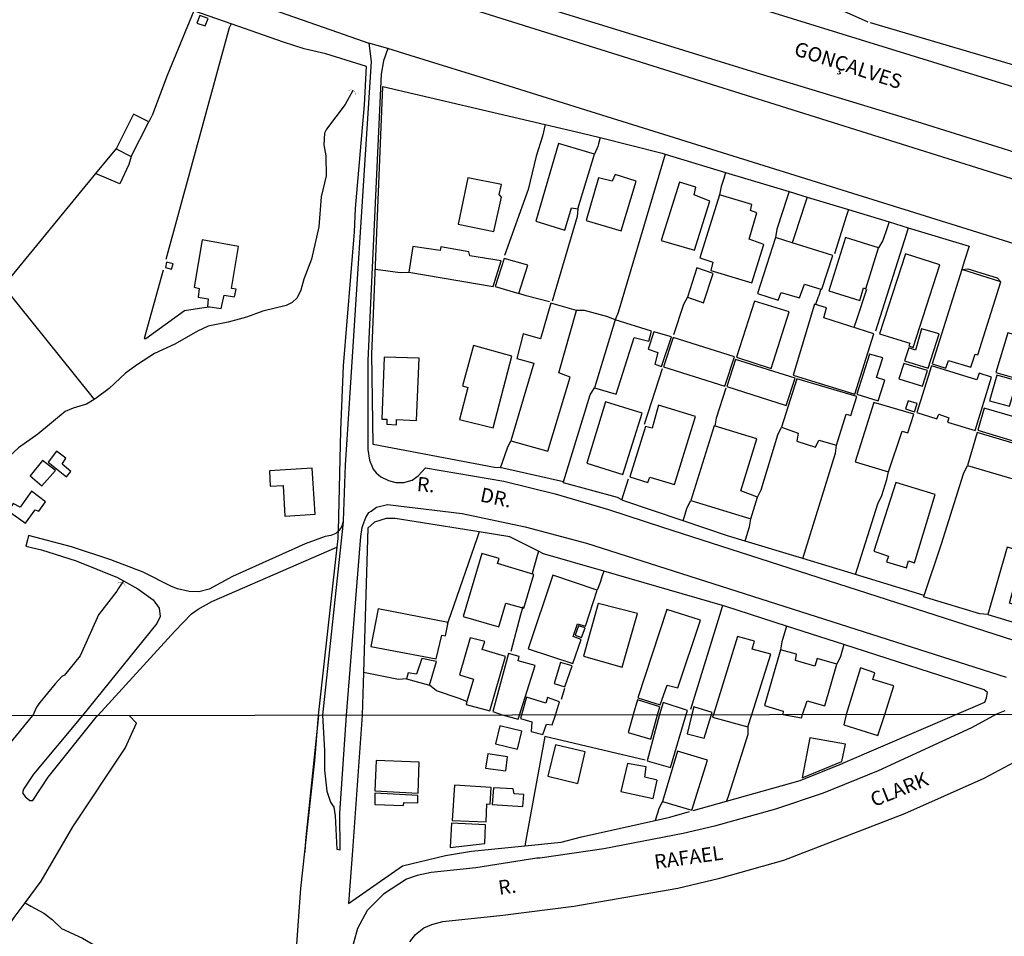
# Model space of a CAD drawing. Units: millimetres. Extents: x 183123 to 185537, y 1671509 to 1674286.
# Drawn here: x 184810 to 184982, y 1672584 to 1672744 of the extents above; entities that cross this region are included whole.
import ezdxf
from ezdxf.enums import TextEntityAlignment as Align

# ---------------------------------------------------------------- set-up
doc = ezdxf.new("R2010")
doc.units = ezdxf.units.MM
doc.header["$LTSCALE"] = 10
doc.header["$MEASUREMENT"] = 0
for name, color, linetype in [('V-ARROIO', 4, 'Continuous'), ('V-BUEIRO', 5, 'Continuous'), ('V-CANTEIRO', 71, 'Continuous'), ('V-EDIFICACAO', 2, 'Continuous'), ('V-LOTE', 1, 'Continuous'), ('V-NOME_DOS_LOGRADOUROS', 7, 'Continuous'), ('V-QUADRA', 2, 'Continuous'), ('V-REFERENCIA', 44, 'Continuous'), ('V-TESTADA', 210, 'Continuous'), ('V-VALETA', 173, 'Continuous'), ('X-LIMITE_1000', 7, 'Continuous')]:
    doc.layers.add(name, color=color, linetype=linetype)

# ---------------------------------------------------------------- blocks, each defined once
blk = doc.blocks.new('305')
at = {"color": 0, "linetype": 'ByBlock', "lineweight": -2, "const_width": 0.05}
blk.add_lwpolyline([(0.73, 0.39, 0.60863), (-0.73, 0.38)], format="xyb", dxfattribs=at)

msp = doc.modelspace()

# ---------------------------------------------------------------- linework, layer by layer
at = {"layer": 'V-ARROIO'}
for points in [[(184868.09, 1672731.28), (184866.72, 1672728.83), (184863.5, 1672724.53), (184863.14, 1672723.82), (184863, 1672721.79), (184863.37, 1672719.88), (184863.43, 1672716.4), (184862.54, 1672712.69), (184862.14, 1672707.5), (184860.86, 1672701.86), (184859.53, 1672698.34), (184859, 1672696.44), (184858.35, 1672695.11), (184857.52, 1672694.29), (184856.45, 1672693.78), (184852.41, 1672692.79), (184849.52, 1672691.71), (184846.36, 1672690.85), (184842.87, 1672690.14), (184840.96, 1672689.27), (184837.04, 1672687), (184833.5, 1672685.39), (184830.52, 1672683.49), (184828.44, 1672681.94), (184825.57, 1672679.28), (184823.31, 1672677.58), (184822.97, 1672677.37)], [(184822.97, 1672677.37), (184821.6, 1672676.53), (184819.29, 1672675.85), (184817.93, 1672675.25), (184813.12, 1672671.33), (184809.76, 1672668.92), (184797.54, 1672657.7), (184792.12, 1672651.84), (184790.25, 1672650.23), (184789.33, 1672649.71), (184788.46, 1672649.7), (184785.66, 1672650.69), (184783.2, 1672651.89), (184781.17, 1672652.32), (184779.48, 1672651.87), (184776.5, 1672650.12), (184774.66, 1672649.92), (184773.12, 1672650.58), (184770.35, 1672652.67), (184768.66, 1672653.67), (184767.96, 1672653.85), (184767.1, 1672653.7)]]:
    msp.add_lwpolyline(points, dxfattribs=at)
at = {"layer": 'V-CANTEIRO'}
msp.add_lwpolyline([(184861.23, 1672754.19), (184915.2, 1672737.22), (184929.67, 1672732.68), (184999.98, 1672710.57), (185015.21, 1672705.79), (185018.16, 1672704.86), (185019.95, 1672704.41), (185020.55, 1672705.34), (185020.5, 1672705.69), (185019.97, 1672706.4), (185019.09, 1672707.33), (185016.98, 1672709.56), (185015.96, 1672710.65), (185009.71, 1672712.54), (185002.02, 1672714.86), (184988.24, 1672719.01), (184963.7, 1672726.7), (184939.16, 1672734.13), (184931.44, 1672736.52), (184923.35, 1672739.02), (184916.96, 1672741), (184890.48, 1672749.19)], dxfattribs=at)
at = {"layer": 'V-EDIFICACAO'}
for points in [[(184841.41, 1672744.34), (184840.86, 1672743.01), (184842.35, 1672742.52), (184842.83, 1672743.83), (184841.41, 1672744.34)], [(184826.81, 1672721.1), (184826.81, 1672721.1), (184829.4, 1672719.74), (184832.49, 1672725.81), (184829.85, 1672727.14)], [(184900, 1672708.5), (184905.04, 1672706.93), (184906.24, 1672710.81), (184907.31, 1672710.62), (184910.21, 1672720.15), (184903.96, 1672722.02), (184900, 1672708.5)], [(184888.12, 1672716.03), (184886.43, 1672707.96), (184892.68, 1672706.68), (184894.01, 1672712.67), (184893.59, 1672713.12), (184894.01, 1672714.89), (184888.12, 1672716.03)], [(184910.95, 1672716.04), (184908.77, 1672708.59), (184914.9, 1672706.76), (184917.5, 1672715.46), (184913.82, 1672716.59), (184913.33, 1672715.45), (184910.95, 1672716.04)], [(184927.6, 1672713.09), (184927.88, 1672714.43), (184925.03, 1672715.25), (184921.86, 1672705.12), (184927.67, 1672703.42), (184930.36, 1672711.96), (184927.6, 1672713.09)], [(184932.02, 1672713.06), (184932.02, 1672713.06), (184928.62, 1672702.07), (184930.84, 1672701.31), (184930.53, 1672699.89), (184937.69, 1672697.69), (184939.76, 1672704.43), (184937.22, 1672705.33), (184938.57, 1672709.92), (184937.45, 1672710.33), (184937.67, 1672711.36), (184932.02, 1672713.06), (184932.02, 1672713.06)], [(184842.713, 1672693.593), (184845.1, 1672693.24), (184845.63, 1672695.56), (184847.465, 1672695.272), (184847.71, 1672696.6), (184846.918, 1672696.701), (184848.13, 1672704.08), (184841.822, 1672705.202), (184841.822, 1672705.202), (184840.407, 1672696.938), (184841.3, 1672696.75), (184841.097, 1672695.197), (184842.872, 1672694.908), (184842.713, 1672693.593)], [(184949.71, 1672696.63), (184949.86, 1672696.59), (184951.79, 1672702.48), (184944.73, 1672704.71), (184941.78, 1672705.63), (184938.67, 1672695.84), (184942.25, 1672694.68), (184942.8, 1672696.02), (184945.98, 1672695.1), (184946.86, 1672697.47)], [(184953.98, 1672705.6), (184951.09, 1672696.31), (184956.48, 1672694.63), (184957.15, 1672696.82), (184957.565, 1672696.696), (184959.77, 1672703.81), (184953.98, 1672705.6)], [(184883.45, 1672704), (184883.32, 1672703.38), (184878.54, 1672704.04), (184877.82, 1672699.58), (184892.57, 1672697.09), (184893.97, 1672701.54), (184888.47, 1672702.44), (184888.34, 1672703.14), (184883.45, 1672704)], [(184894.48, 1672701.99), (184892.92, 1672697.09), (184897.02, 1672695.87), (184898.63, 1672700.79), (184894.48, 1672701.99)], [(184964.46, 1672702.77), (184959.95, 1672688.82), (184965.216, 1672687.166), (184965.08, 1672686.71), (184965.82, 1672686.45), (184970.47, 1672700.84), (184964.46, 1672702.77)], [(184835.6, 1672701.31), (184835.38, 1672700.38), (184836.46, 1672700.1), (184836.73, 1672701.06), (184835.6, 1672701.31)], [(184928.08, 1672700.31), (184926.45, 1672695.19), (184929.25, 1672694.21), (184930.94, 1672699.37), (184928.08, 1672700.31)], [(184974.3, 1672700.05), (184974.3, 1672700.05), (184969.13, 1672683.56), (184971.535, 1672682.811), (184971.96, 1672684.19), (184975.889, 1672682.984), (184976.623, 1672685.275), (184977.1, 1672685.163), (184981.1, 1672697.91), (184974.3, 1672700.05), (184974.3, 1672700.05)], [(184984.71, 1672696.95), (184984.71, 1672696.95), (184983.61, 1672693.208), (184986.02, 1672692.52), (184984.65, 1672688.36), (184982.31, 1672688.98), (184980.254, 1672682.059), (184984.501, 1672680.842), (184984.06, 1672679.54), (184988.08, 1672678.334), (184988.64, 1672680.2), (184990.572, 1672679.594), (184993.32, 1672688.51), (184991.035, 1672689.207), (184992.124, 1672693.063), (184991.752, 1672693.177), (184992.08, 1672694.23), (184989.52, 1672694.97), (184989.675, 1672695.582), (184984.71, 1672696.95), (184984.71, 1672696.95)], [(184900.814, 1672687.954), (184897.8, 1672688.82), (184896.662, 1672684.536), (184899.65, 1672683.7), (184895.63, 1672670.18), (184902.1, 1672668.35), (184905.97, 1672681.28), (184903.98, 1672681.99), (184907.11, 1672692.9), (184902.6, 1672694.16), (184900.814, 1672687.954), (184900.814, 1672687.954)], [(184938.16, 1672694.53), (184934.98, 1672684.73), (184941.02, 1672682.76), (184944.21, 1672692.65), (184938.16, 1672694.53)], [(184950.7, 1672693.35), (184950.7, 1672693.35), (184948.6, 1672693.97), (184944.86, 1672681.61), (184955.61, 1672678.27), (184958.92, 1672688.8), (184950.2, 1672691.59), (184950.2, 1672691.59)], [(184913.83, 1672691.28), (184913.83, 1672691.28), (184910.24, 1672679.41), (184913.99, 1672678.28), (184917.17, 1672688.202), (184917.17, 1672688.202), (184919.7, 1672687.53), (184920.19, 1672689.31), (184913.83, 1672691.28), (184913.83, 1672691.28)], [(184967.29, 1672689.72), (184966.228, 1672685.982), (184965.032, 1672686.37), (184964.28, 1672684.11), (184968.45, 1672682.81), (184970.34, 1672688.81), (184967.29, 1672689.72)], [(184920.56, 1672689.19), (184919.59, 1672686.15), (184921.27, 1672685.55), (184920.73, 1672683.54), (184921.89, 1672683.13), (184923.65, 1672688.28), (184920.56, 1672689.19)], [(184923.93, 1672688.17), (184922.26, 1672683.06), (184932.99, 1672679.67), (184934.63, 1672684.78), (184923.93, 1672688.17)], [(184889.15, 1672686.78), (184887.226, 1672679.735), (184888.12, 1672679.48), (184886.66, 1672673.9), (184892.57, 1672672.43), (184895.83, 1672684.95), (184889.15, 1672686.78)], [(184873.54, 1672684.73), (184873.13, 1672673.928), (184874.01, 1672673.92), (184873.995, 1672673.041), (184875.673, 1672672.929), (184875.68, 1672673.89), (184879.16, 1672673.73), (184879.63, 1672684.55), (184873.54, 1672684.73)], [(184958.17, 1672685.29), (184956.01, 1672678.27), (184959.7, 1672677.12), (184960.892, 1672680.725), (184959.44, 1672681.21), (184960.49, 1672684.61), (184958.17, 1672685.29)], [(184934.83, 1672684.35), (184933.32, 1672679.65), (184943.67, 1672676.29), (184945.23, 1672681.07), (184934.83, 1672684.35)], [(184964.17, 1672683.67), (184963.3, 1672680.98), (184967.44, 1672679.71), (184968.32, 1672682.44), (184964.17, 1672683.67)], [(184968.99, 1672683.26), (184966.44, 1672675.12), (184969.96, 1672673.99), (184970.31, 1672674.78), (184972.029, 1672674.188), (184971.8, 1672673.43), (184976.64, 1672671.95), (184979.49, 1672681.28), (184977.31, 1672681.95), (184976.926, 1672680.786), (184968.99, 1672683.26)], [(184980.39, 1672681.62), (184979.13, 1672677.13), (184982.63, 1672676.2), (184983.94, 1672680.63), (184980.39, 1672681.62)], [(184945.5, 1672680.96), (184942.82, 1672672.51), (184945.78, 1672671.52), (184945.49, 1672670.1), (184948.75, 1672669.07), (184949.34, 1672670.3), (184952.42, 1672669.41), (184954.14, 1672674.8), (184954.951, 1672674.576), (184955.96, 1672677.87), (184945.5, 1672680.96)], [(184912.14, 1672676.93), (184908.89, 1672666.27), (184915.17, 1672664.29), (184918.56, 1672674.96), (184912.14, 1672676.93)], [(184921.42, 1672676.39), (184920.29, 1672672.354), (184919.12, 1672672.65), (184916.38, 1672663.89), (184919.535, 1672662.891), (184919.86, 1672663.8), (184924.2, 1672662.56), (184927.84, 1672674.38), (184921.42, 1672676.39)], [(184958.93, 1672676.87), (184955.71, 1672666.5), (184961.51, 1672664.74), (184963.91, 1672671.82), (184964.89, 1672671.53), (184965.93, 1672674.81), (184958.93, 1672676.87)], [(184964.92, 1672677.16), (184964.49, 1672675.74), (184966.04, 1672675.22), (184966.51, 1672676.64), (184964.92, 1672677.16)], [(184978.2, 1672675.84), (184977.07, 1672672.01), (184989.95, 1672668.12), (184991.77, 1672674.34), (184989.76, 1672674.95), (184988.98, 1672672.71), (184978.2, 1672675.84)], [(184931.085, 1672672.757), (184931.085, 1672672.757), (184927.05, 1672659.74), (184937.5, 1672656.52), (184938.66, 1672660.32), (184935.73, 1672661.41), (184938.53, 1672670.48), (184931.085, 1672672.757), (184931.085, 1672672.757)], [(184976.95, 1672671.6), (184975.26, 1672665.83), (184985.16, 1672662.92), (184986.91, 1672668.63), (184976.95, 1672671.6)], [(184816.38, 1672668.33), (184814.94, 1672666.41), (184818.15, 1672663.85), (184818.87, 1672664.83), (184817.36, 1672666.07), (184818.03, 1672667.11), (184816.38, 1672668.33)], [(184813.97, 1672666.72), (184811.8, 1672664.04), (184813.86, 1672662.28), (184816.2, 1672664.98), (184813.97, 1672666.72)], [(184853.53, 1672664.92), (184853.67, 1672662.22), (184855.915, 1672662.352), (184855.915, 1672662.352), (184856.24, 1672657.01), (184861.51, 1672657.38), (184861.01, 1672665.39), (184853.53, 1672664.92)], [(184962.79, 1672662.9), (184962.79, 1672662.9), (184962.79, 1672662.9), (184958.93, 1672650.91), (184961.486, 1672650.041), (184961.168, 1672649.049), (184964.619, 1672647.984), (184964.98, 1672649.21), (184966.059, 1672648.852), (184969.65, 1672660.81), (184962.79, 1672662.9)], [(184810.06, 1672658.59), (184808.84, 1672659.22), (184807.95, 1672657.94), (184811.01, 1672655.8), (184812.69, 1672658.11), (184813.31, 1672657.87), (184814.46, 1672659.54), (184812.05, 1672661.38), (184810.06, 1672658.59)], [(184897.892, 1672640.974), (184897.892, 1672640.974), (184899.645, 1672646.837), (184899.645, 1672646.837), (184893.32, 1672648.76), (184893.599, 1672649.617), (184890.6, 1672650.49), (184887.32, 1672639.5), (184893.53, 1672637.69), (184894.79, 1672641.82)], [(184984.84, 1672638.07), (184984.84, 1672638.07), (184985.67, 1672640.82), (184982.631, 1672641.822), (184982.631, 1672641.822), (184985.13, 1672650.79), (184982.22, 1672651.59), (184978.81, 1672639.85)], [(184902.94, 1672646.7), (184898.64, 1672633.88), (184906.46, 1672631.29), (184907.899, 1672635.492), (184906.485, 1672636), (184907.26, 1672638.23), (184908.64, 1672637.84), (184910.71, 1672644.11), (184902.94, 1672646.7)], [(184910.89, 1672641.78), (184908.31, 1672632.58), (184915.04, 1672630.65), (184917.74, 1672640.04), (184910.89, 1672641.78)], [(184884.716, 1672638.456), (184884.716, 1672638.456), (184872.48, 1672640.85), (184871.22, 1672634.27), (184882.59, 1672632.1), (184883.6, 1672636.24), (184884.232, 1672636.123)], [(184922.85, 1672640.75), (184917.764, 1672625.335), (184921.66, 1672624.08), (184922.9, 1672627.55), (184924.75, 1672627.07), (184928.69, 1672638.85), (184922.85, 1672640.75)], [(184907.418, 1672637.9), (184906.87, 1672636.26), (184907.99, 1672635.87), (184908.575, 1672637.519), (184907.418, 1672637.9)], [(184887.98, 1672624.71), (184887.84, 1672624.17), (184891.99, 1672623.06), (184894.69, 1672632.51), (184890.641, 1672633.74), (184891.083, 1672635.147), (184888.57, 1672635.8), (184886.68, 1672629.35), (184889.097, 1672628.606)], [(184937.67, 1672622.41), (184940.97, 1672632.94), (184937.72, 1672633.84), (184938.12, 1672635.23), (184935.18, 1672636.05), (184930.96, 1672622.4), (184930.796, 1672621.952), (184936.97, 1672620.24)], [(184894.15, 1672622.35), (184896.939, 1672621.598), (184897.102, 1672622.149), (184897.102, 1672622.149), (184899.898, 1672630.941), (184896.907, 1672631.794), (184897.073, 1672632.547), (184895.22, 1672633.03), (184892.51, 1672622.924), (184894.14, 1672622.35)], [(184943.06, 1672622.42), (184946.32, 1672621.83), (184946.51, 1672622.42), (184946.51, 1672622.43), (184947.31, 1672624.8), (184950.4, 1672623.9), (184952.52, 1672631.22), (184949.06, 1672632.21), (184948.67, 1672630.85), (184945.28, 1672631.81), (184945.48, 1672632.96), (184942.68, 1672633.71), (184939.87, 1672623.96), (184943.16, 1672622.98), (184943.05, 1672622.42)], [(184880.11, 1672632.19), (184879.21, 1672629.44), (184877.71, 1672629.71), (184877.44, 1672628.66), (184881.46, 1672627.56), (184882.65, 1672631.66), (184880.11, 1672632.19)], [(184904.32, 1672631.47), (184903.18, 1672627.84), (184905.08, 1672627.22), (184906.36, 1672630.89), (184904.32, 1672631.47)], [(184960.87, 1672622.44), (184962.43, 1672627.43), (184958.78, 1672628.5), (184959.117, 1672629.711), (184956.63, 1672630.54), (184954.13, 1672622.44), (184954.13, 1672622.43), (184953.71, 1672620.6), (184959.65, 1672618.78)], [(184903.411, 1672622.316), (184903.411, 1672622.316), (184904.14, 1672624.65), (184902.05, 1672625.39), (184901.75, 1672624.39), (184898.364, 1672625.426), (184897.49, 1672622.36), (184897.34, 1672621.7), (184899.32, 1672621.13), (184899.17, 1672619.43), (184901.24, 1672618.95), (184901.85, 1672620.75), (184902.84, 1672620.59)], [(184921.24, 1672622.341), (184921.64, 1672623.76), (184917.71, 1672624.99), (184916.96, 1672622.39), (184916.96, 1672622.38), (184916.13, 1672619.28), (184920.03, 1672618.13)], [(184926.23, 1672622.4), (184926.45, 1672623.09), (184922.2, 1672624.5), (184921.56, 1672622.39), (184919.39, 1672614.36), (184923.501, 1672613.19)], [(184930.64, 1672622.4), (184930.74, 1672622.74), (184927.53, 1672623.73), (184927.19, 1672622.4), (184926.42, 1672619.03), (184929.36, 1672618.26)], [(184893.74, 1672620.46), (184892.96, 1672617.31), (184896.8, 1672616.37), (184897.58, 1672619.48), (184893.74, 1672620.46)], [(184947.79, 1672618.32), (184946.44, 1672611.36), (184953.34, 1672614.22), (184954.015, 1672617.255), (184954.015, 1672617.255), (184947.79, 1672618.32)], [(184903.4, 1672617.13), (184902.09, 1672611.67), (184907.34, 1672610.39), (184908.61, 1672615.89), (184903.4, 1672617.13)], [(184924.7, 1672616.01), (184922.07, 1672607.23), (184927.19, 1672605.72), (184929.92, 1672614.43), (184924.7, 1672616.01)], [(184872.13, 1672614.37), (184871.93, 1672609.11), (184879.46, 1672608.7), (184879.65, 1672614.12), (184872.13, 1672614.37)], [(184891.63, 1672615.53), (184891.23, 1672613.05), (184894.75, 1672612.6), (184895.08, 1672615.03), (184891.63, 1672615.53)], [(184915.96, 1672613.85), (184914.81, 1672609.01), (184920.48, 1672607.76), (184921.16, 1672610.98), (184919.02, 1672611.51), (184919.25, 1672613.3), (184915.96, 1672613.85)], [(184885.8, 1672610.09), (184885.42, 1672603.9), (184891.33, 1672603.68), (184891.439, 1672606.813), (184892.06, 1672606.77), (184892.23, 1672609.68), (184885.8, 1672610.09)], [(184892.64, 1672609.64), (184892.37, 1672606.72), (184897.73, 1672606.37), (184897.92, 1672608.46), (184896.21, 1672608.6), (184896.03, 1672609.47), (184892.64, 1672609.64)], [(184871.92, 1672608.67), (184871.94, 1672606.74), (184876.934, 1672606.565), (184876.95, 1672607.07), (184879.42, 1672607.01), (184879.42, 1672608.3), (184871.92, 1672608.67)], [(184885.29, 1672603.44), (184885.04, 1672599.23), (184891.13, 1672599.92), (184891.19, 1672603.14), (184885.29, 1672603.44)]]:
    msp.add_lwpolyline(points, close=True, dxfattribs=at)
at = {"layer": 'V-LOTE'}
for points in [[(184958.29, 1672743.13), (185004.56, 1672729.46), (185008.1, 1672728.45), (185008.37, 1672728.56), (185023.91, 1672760.59)], [(184840.33, 1672745.15), (184835.69, 1672733.91), (184833.12, 1672727.08), (184832.49, 1672725.81)], [(184846.83, 1672742.88), (184840.33, 1672745.15)], [(184846.83, 1672742.88), (184846.51, 1672742.2), (184835.49, 1672701.81)], [(184865.57, 1672654.48), (184866, 1672671.96), (184866.48, 1672683.21), (184868.38, 1672706.6), (184868.54, 1672710.69), (184870.11, 1672728.75), (184870.46, 1672735.43), (184863.35, 1672737.69), (184859.62, 1672738.52), (184855.99, 1672739.69), (184846.83, 1672742.88)], [(184893.81, 1672665.44), (184892.77, 1672665.53), (184871.64, 1672669.5), (184871.39, 1672685.3), (184873.32, 1672731.99), (184901.6, 1672725.35)], [(184901.6, 1672725.35), (184901.16, 1672723.32), (184900.05, 1672719.83), (184898.65, 1672713.99), (184894.51, 1672702.46)], [(184901.6, 1672725.35), (184908.09, 1672723.82), (184911.22, 1672723.04)], [(184911.22, 1672723.04), (184910.92, 1672721.97)], [(184911.22, 1672723.04), (184922.06, 1672720.33), (184922.56, 1672720.18)], [(184826.9, 1672721.29), (184825.71, 1672719.83), (184823.21, 1672716.78)], [(184910.79, 1672721.51), (184910.21, 1672720.15)], [(184910.92, 1672721.97), (184910.79, 1672721.51)], [(184829.4, 1672719.74), (184829, 1672718.35), (184827.44, 1672714.99), (184823.21, 1672716.78)], [(184922.56, 1672720.18), (184914.34, 1672692.53), (184913.83, 1672691.28)], [(184922.56, 1672720.18), (184933.1, 1672716.98)], [(184823.21, 1672716.78), (184807.11, 1672697.12), (184822.11, 1672678.45), (184822.97, 1672677.37)], [(184932.77, 1672715.93), (184932.32, 1672714.5), (184932.02, 1672713.06)], [(184933.1, 1672716.98), (184932.77, 1672715.93)], [(184933.1, 1672716.98), (184944.16, 1672713.62)], [(184943.83, 1672712.62), (184942.03, 1672707.1)], [(184944.16, 1672713.62), (184943.83, 1672712.62)], [(184944.16, 1672713.62), (184947.34, 1672712.66)], [(184947.34, 1672712.66), (184947, 1672711.62)], [(184947.34, 1672712.66), (184954.52, 1672710.48)], [(184907.31, 1672710.62), (184907.23, 1672709.28), (184902.87, 1672694.53)], [(184947, 1672711.62), (184945.19, 1672706.1)], [(184954.52, 1672710.48), (184954.2, 1672709.44)], [(184954.52, 1672710.48), (184961.63, 1672708.33)], [(184954.2, 1672709.44), (184952.11, 1672702.75)], [(184942.03, 1672707.1), (184941.78, 1672705.63)], [(184961.27, 1672707.3), (184960.51, 1672705.12)], [(184961.63, 1672708.33), (184961.27, 1672707.3)], [(184961.63, 1672708.33), (184964.95, 1672707.31)], [(184964.95, 1672707.31), (184964.63, 1672706.3)], [(184964.95, 1672707.31), (184975.59, 1672704.09)], [(184945.19, 1672706.1), (184944.73, 1672704.71)], [(184964.63, 1672706.3), (184959.26, 1672689.27)], [(184960.51, 1672705.12), (184959.77, 1672703.81)], [(184975.59, 1672704.09), (184974.68, 1672701.41), (184974.3, 1672700.05)], [(184872.03, 1672700.12), (184876.33, 1672699.51), (184877.82, 1672699.58)], [(184835, 1672699.94), (184831.69, 1672687.98), (184832, 1672688.02), (184838.72, 1672692.87), (184841.35, 1672693.28), (184843.02, 1672693.55)], [(184949.71, 1672696.63), (184949.28, 1672695.33)], [(184957.67, 1672696.57), (184955.9, 1672691.28)], [(184902.38, 1672694.4), (184898.32, 1672695.47), (184897.02, 1672695.87)], [(184926.45, 1672695.19), (184925.74, 1672693.91)], [(184949.26, 1672695.29), (184948.8, 1672693.91)], [(184949.28, 1672695.33), (184949.26, 1672695.29)], [(184925.74, 1672693.91), (184924, 1672688.67)], [(184913.83, 1672691.28), (184912.53, 1672691.79), (184908.49, 1672692.87), (184907.11, 1672692.9)], [(184955.9, 1672691.28), (184955.44, 1672689.92)], [(184922.04, 1672682.73), (184918.91, 1672673.03)], [(184909.47, 1672678.18), (184910.24, 1672679.41)], [(184904.81, 1672663.03), (184909.47, 1672678.18)], [(184933.13, 1672679.32), (184931.43, 1672674.12), (184931.23, 1672672.7)], [(184939.31, 1672661.63), (184942.23, 1672671.22)], [(184942.23, 1672671.22), (184942.82, 1672672.51)], [(184893.81, 1672665.44), (184894.17, 1672666.44), (184895.06, 1672668.92), (184895.63, 1672670.18)], [(184952.29, 1672668.01), (184952.42, 1672669.41)], [(184946.55, 1672649.61), (184952.29, 1672668.01)], [(184974.59, 1672664.4), (184975.26, 1672665.83)], [(184904.81, 1672663.03), (184894.24, 1672665.4), (184893.81, 1672665.44)], [(184961.19, 1672663.4), (184961.51, 1672664.74)], [(184967.72, 1672643.19), (184970.74, 1672652.19), (184974.59, 1672664.4)], [(184914.99, 1672659.85), (184914.22, 1672660.26), (184904.85, 1672662.84), (184904.81, 1672663.03)], [(184914.99, 1672659.85), (184916.17, 1672663.54)], [(184955.78, 1672646.81), (184959.62, 1672659.14), (184960.34, 1672660.62), (184961.19, 1672663.4)], [(184938.66, 1672660.32), (184939.31, 1672661.63)], [(184925.67, 1672656.21), (184915.17, 1672659.76), (184914.99, 1672659.85)], [(184926.42, 1672658.52), (184927.05, 1672659.74)], [(184925.67, 1672656.21), (184925.99, 1672657.21)], [(184925.99, 1672657.21), (184926.42, 1672658.52)], [(184890.09, 1672654.26), (184875.49, 1672656.6), (184873.88, 1672656.61), (184871.85, 1672655.94), (184870.69, 1672654.94), (184869.94, 1672629.74)], [(184936.49, 1672652.66), (184933.43, 1672653.58), (184925.67, 1672656.21)], [(184937.24, 1672655.16), (184937.5, 1672656.52)], [(184865.55, 1672653.5), (184865.57, 1672654.48)], [(184890.09, 1672654.26), (184889.75, 1672653.26), (184885.16, 1672639.96), (184884.55, 1672638.17)], [(184900.45, 1672650.9), (184895.49, 1672653.4), (184890.09, 1672654.26)], [(184936.49, 1672652.66), (184936.79, 1672653.66)], [(184936.79, 1672653.66), (184937.24, 1672655.16)], [(184865.34, 1672651.59), (184865.51, 1672653.14)], [(184865.51, 1672653.14), (184865.55, 1672653.5)], [(184946.55, 1672649.61), (184936.49, 1672652.66)], [(184862.08, 1672622.31), (184865.34, 1672651.59)], [(184900.45, 1672650.9), (184900.16, 1672649.9), (184899.75, 1672648.47), (184899.33, 1672647.02)], [(184911.83, 1672647.43), (184901.31, 1672650.47), (184900.45, 1672650.9)], [(184955.78, 1672646.81), (184946.55, 1672649.61)], [(184911.83, 1672647.43), (184911.51, 1672646.42)], [(184932.58, 1672641.43), (184911.83, 1672647.43)], [(184967.72, 1672643.19), (184955.78, 1672646.81)], [(184911.21, 1672645.46), (184910.71, 1672644.11)], [(184911.51, 1672646.42), (184911.21, 1672645.46)], [(184967.64, 1672642.95), (184967.72, 1672643.19)], [(184977.41, 1672640), (184967.64, 1672642.95)], [(184897.73, 1672641.21), (184897.35, 1672639.81), (184895.61, 1672633.41)], [(184932.27, 1672640.42), (184926.95, 1672623.3)], [(184932.58, 1672641.43), (184932.27, 1672640.42)], [(184943.73, 1672637.85), (184933.12, 1672641.27), (184932.58, 1672641.43)], [(184978.81, 1672639.85), (184977.41, 1672640)], [(184943.73, 1672637.85), (184942.93, 1672635.1)], [(184953.73, 1672634.62), (184943.73, 1672637.85)], [(184942.93, 1672635.1), (184942.68, 1672633.71)], [(184953.41, 1672633.57), (184953.11, 1672632.56)], [(184953.73, 1672634.62), (184953.41, 1672633.57)], [(184973.41, 1672622.46), (184978.31, 1672624.57), (184978.62, 1672625.35), (184978.75, 1672626.24), (184978.2, 1672626.73), (184953.73, 1672634.62)], [(184953.11, 1672632.56), (184952.52, 1672631.22)], [(184869.94, 1672629.74), (184869.72, 1672622.32)], [(184877.44, 1672628.66), (184876.06, 1672628.51), (184869.94, 1672629.74)], [(184887.98, 1672624.71), (184886.64, 1672625.18), (184882.68, 1672626.54), (184881.46, 1672627.56)], [(184904.98, 1672626.93), (184904.41, 1672625.02)], [(184859.71, 1672598.43), (184861.44, 1672614.32), (184862.08, 1672622.26)], [(184862.08, 1672622.3), (184862.08, 1672622.31)], [(184862.08, 1672622.26), (184862.08, 1672622.3)], [(184869.72, 1672622.32), (184868.01, 1672598.67)], [(184953.54, 1672613.91), (184973.41, 1672622.46)], [(184936.97, 1672620.24), (184936.98, 1672618.9)], [(184919.05, 1672614.47), (184901.56, 1672618.6), (184898.26, 1672600.51), (184898.08, 1672599.51)], [(184936.98, 1672618.9), (184933.6, 1672608.31)], [(184933.28, 1672607.31), (184946.1, 1672610.9)], [(184927.43, 1672605.67), (184933.28, 1672607.31)], [(184933.6, 1672608.31), (184933.28, 1672607.31)], [(184921.53, 1672606.16), (184920.8, 1672603.91)], [(184922.07, 1672607.23), (184921.53, 1672606.16)], [(184898.08, 1672599.51), (184904.44, 1672600.15), (184907.96, 1672601.06), (184920.8, 1672603.91)], [(184920.8, 1672603.91), (184923.39, 1672604.49), (184926.79, 1672605.51)], [(184867.34, 1672589.43), (184876.77, 1672596.04), (184884.26, 1672597.82), (184888.75, 1672598.57), (184898.08, 1672599.51)], [(184856.69, 1672527.16), (184856.64, 1672533.89), (184857.24, 1672555.72), (184857.99, 1672577.45), (184859.01, 1672592.06), (184859.71, 1672598.43)], [(184868.01, 1672598.67), (184867.34, 1672589.43)]]:
    msp.add_lwpolyline(points, dxfattribs=at)
at = {"layer": 'V-QUADRA'}
for points in [[(184936.02, 1672746.52), (184981.77, 1672732.35), (185006.72, 1672724.75), (185008.12, 1672724.32), (185009.5, 1672724.5), (185010.33, 1672725.08), (185011.01, 1672725.97), (185011.58, 1672727.01), (185012.61, 1672728.91), (185023.84, 1672752.86)], [(184851.57, 1672746.27), (184865.4, 1672741.42), (184870.88, 1672739.54), (184871.25, 1672736.34), (184867.02, 1672670.4), (184866.74, 1672665.96), (184866.41, 1672656.19), (184866.4, 1672656.09), (184866.33, 1672655.46), (184862.78, 1672622.31), (184863.15, 1672616.15), (184863.15, 1672612.68), (184863.52, 1672609.07), (184864.2, 1672607.14), (184864.74, 1672606.25), (184864.98, 1672604.76), (184865.29, 1672598.91), (184865.57, 1672598.86), (184865.86, 1672598.81), (184865.8, 1672605.23), (184866.98, 1672622.31), (184866.98, 1672622.32), (184869.45, 1672653.44), (184869.71, 1672655.05), (184869.83, 1672655.38), (184870.34, 1672656.79), (184870.86, 1672657.63), (184871.27, 1672657.91), (184872.21, 1672658.57), (184874.11, 1672659.06), (184887.16, 1672657.45), (184898.13, 1672655.18), (184908.83, 1672652.3), (184982.01, 1672628.9)], [(184874.21, 1672738.6), (184872.35, 1672739.13), (184870.88, 1672739.54)], [(184874.21, 1672738.6), (184873.4, 1672736.42), (184873.01, 1672734.13), (184870.69, 1672684.15), (184870.72, 1672669.67), (184870.72, 1672668.66), (184870.98, 1672666.8), (184871.5, 1672665.53), (184871.62, 1672665.24), (184872.12, 1672664.57), (184872.97, 1672663.85), (184874.29, 1672663.23), (184875.56, 1672662.89), (184876.96, 1672662.89), (184878.4, 1672663.32), (184879.48, 1672664.06), (184880.77, 1672665.45), (184894.4, 1672663.11), (184903.37, 1672660.93), (184912.67, 1672658.19), (184922.11, 1672655.08), (184988.36, 1672633.74)], [(184988.86, 1672702.86), (184925.31, 1672722.68), (184925.12, 1672722.74), (184910.59, 1672727.27), (184893.5, 1672732.6), (184878.06, 1672737.39), (184874.21, 1672738.6)], [(184981.79, 1672623.08), (184980.37, 1672622.47), (184975.96, 1672620.09), (184959.73, 1672612.58), (184950.12, 1672608.69), (184941.8, 1672605.9), (184931.13, 1672602.92), (184925.7, 1672601.66), (184911.85, 1672598.98), (184900.67, 1672597.33), (184900.2, 1672597.38), (184889.51, 1672595.67), (184881.72, 1672594.83), (184879.32, 1672594.32), (184877.46, 1672593.72), (184873.41, 1672591.07), (184870.58, 1672588.23), (184868.87, 1672585.09), (184867.61, 1672580.42)], [(184878.04, 1672582.75), (184879.02, 1672584.06), (184880.44, 1672585.19), (184881.84, 1672585.81), (184883.78, 1672586.3), (184894.26, 1672587.44), (184906.6, 1672589.01), (184924.79, 1672592.11), (184932.08, 1672593.84), (184943.24, 1672597.03), (184964.35, 1672605.12), (184978.19, 1672611.32), (184984.32, 1672614.59), (184994.04, 1672620.19), (184996.02, 1672621.59), (184996.27, 1672621.76), (184996.3, 1672621.77), (184999.01, 1672622.25), (185001.18, 1672622.05), (185002.96, 1672621.53), (185006.85, 1672620.4), (185053.75, 1672606.11), (185098.68, 1672591.66), (185103.35, 1672592.48)]]:
    msp.add_lwpolyline(points, dxfattribs=at)
at = {"layer": 'V-REFERENCIA'}
for points in [[(184866.19, 1672655.47), (184866, 1672654.92), (184865.57, 1672654.48), (184865.12, 1672654.01), (184864.23, 1672653.64), (184863.26, 1672653.49), (184859.79, 1672652.21), (184847.08, 1672646.46), (184843.05, 1672644.3), (184841.24, 1672643.79), (184839.54, 1672643.86), (184837.52, 1672644.32), (184836.43, 1672644.73), (184831.49, 1672647.22), (184825.9, 1672649.37), (184819.03, 1672651.66), (184811.52, 1672653.64), (184811.32, 1672652.87), (184811.04, 1672651.78), (184813.79, 1672651.15), (184819.83, 1672649.24), (184827.06, 1672646.31), (184828.06, 1672645.74), (184830.58, 1672644.33), (184833.24, 1672642.43), (184834.32, 1672640.97), (184834.45, 1672639.53), (184833.92, 1672638.27), (184820.92, 1672622.26), (184820.92, 1672622.25), (184812.37, 1672612.01), (184810.66, 1672609.38), (184810.48, 1672608.74), (184810.96, 1672608.01), (184811.09, 1672607.91), (184811.74, 1672607.4), (184812.28, 1672607.4), (184814.96, 1672611.46), (184823.57, 1672622.25), (184823.58, 1672622.26), (184837.05, 1672636.95), (184839.96, 1672639.95), (184841.12, 1672640.79), (184843.48, 1672642.12), (184865.27, 1672651.61), (184865.34, 1672651.59)], [(184866.4, 1672656.09), (184866.19, 1672655.47)]]:
    msp.add_lwpolyline(points, dxfattribs=at)
at = {"layer": 'V-TESTADA'}
for points in [[(184948.78, 1672747.39), (184957.93, 1672743.22)], [(184974.3, 1672700.05), (184975.34, 1672700.15), (184980.46, 1672698.59)], [(184980.46, 1672698.59), (184981.1, 1672697.91)], [(184862.08, 1672622.26), (184859.85, 1672600.43), (184859.71, 1672598.43)], [(184862.08, 1672622.3), (184862.08, 1672622.31)], [(184862.08, 1672622.3), (184862.08, 1672622.26)], [(184869.72, 1672622.32), (184868.01, 1672598.67)], [(184946.1, 1672610.9), (184953.6, 1672613.94)]]:
    msp.add_lwpolyline(points, dxfattribs=at)
at = {"layer": 'V-VALETA'}
for points in [[(184828.06, 1672645.74), (184827.16, 1672644.33), (184826.9, 1672643.92), (184823.73, 1672639.82), (184820.53, 1672632.64), (184817.8, 1672629.26), (184817.34, 1672629.02), (184816.17, 1672627.78), (184813.47, 1672624.53), (184812.91, 1672623.7), (184812.27, 1672622.24)], [(184802.87, 1672609.99), (184806.72, 1672613.41), (184807.41, 1672614.87), (184807.83, 1672616.81), (184812.27, 1672622.24)], [(184810.94, 1672589.55), (184813.74, 1672593.34), (184819.24, 1672602.81), (184828.39, 1672616.57), (184830.33, 1672620.89), (184829.09, 1672622.26)], [(184802.43, 1672575.5), (184803.42, 1672578.32), (184804.71, 1672580.53), (184809.04, 1672586.98), (184810.94, 1672589.55)], [(184810.94, 1672589.55), (184811.94, 1672588.99), (184814.18, 1672587.74), (184815.61, 1672586.66), (184817.28, 1672585.11), (184820.91, 1672583.37), (184823.42, 1672581.93), (184824.29, 1672581.73)]]:
    msp.add_lwpolyline(points, dxfattribs=at)
at = {"layer": 'X-LIMITE_1000'}
msp.add_line((185535.868, 1672623.214), (183125.184, 1672619.79), dxfattribs=at)

# ---------------------------------------------------------------- block references
at = {"layer": 'V-BUEIRO', "xscale": 0.9999968986102232, "yscale": 0.9999968986102231, "zscale": 0.9999968986102231, "rotation": 329}
msp.add_blockref('305', (184867.72, 1672730.54), dxfattribs=at)
msp.add_blockref('305', (184867.72, 1672730.54), dxfattribs=at)
at = {"layer": 'V-BUEIRO', "rotation": 338}
msp.add_blockref('305', (184827.54, 1672644.68), dxfattribs=at)
msp.add_blockref('305', (184827.54, 1672644.68), dxfattribs=at)

# ---------------------------------------------------------------- texts
at = {"layer": 'V-NOME_DOS_LOGRADOUROS'}
for s, height, rotation, p in [('GONÇALVES', 2.5, 342, (184944.61, 1672736.76)), ('R.', 2.5, 355, (184879.1, 1672660.63)), ('DR.', 2.4998, 348, (184889.97, 1672658.85)), ('CLARK', 2.5, 22, (184959.27, 1672605.52)), ('RAFAEL', 2.5, 8, (184920.94, 1672594.67)), ('R.', 2.5, 8, (184893.74, 1672590.17))]:
    msp.add_text(s, height=height, rotation=rotation, dxfattribs=at).set_placement(p, align=Align.BOTTOM_LEFT)

doc.saveas('drawing.dxf')
